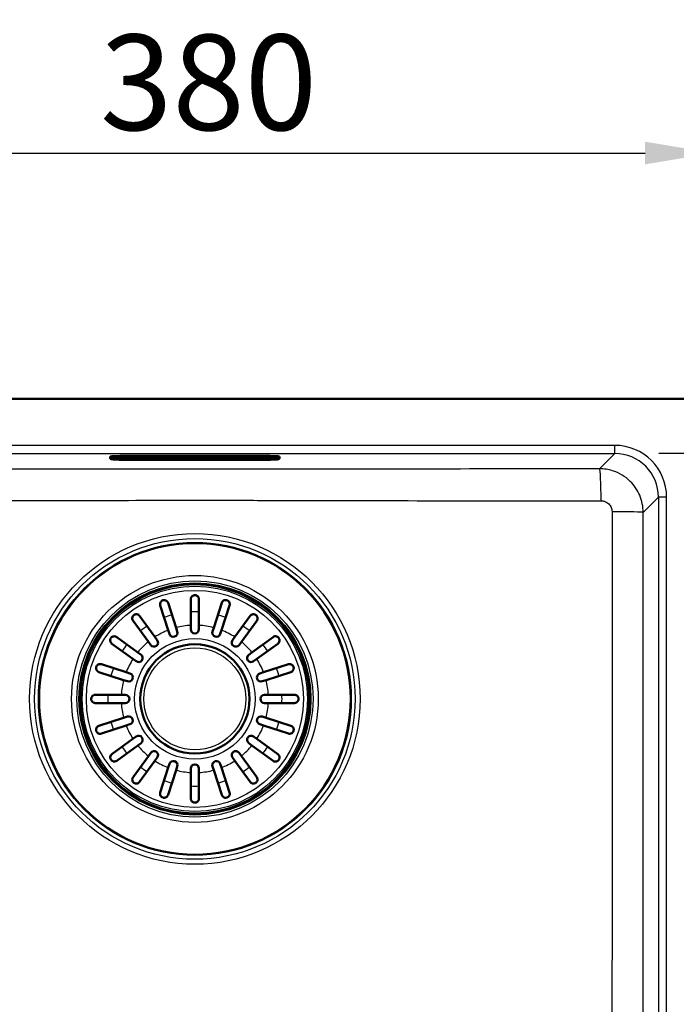
# Paper-space layout 'DT_5' of a CAD drawing. Units: millimetres. Extents: x 0 to 2100, y 0 to 2970.
# Drawn here: x 526 to 767, y 1763 to 2124 of the extents above; entities that cross this region are included whole.
import ezdxf

# ---------------------------------------------------------------- set-up
doc = ezdxf.new("R2010")
doc.units = ezdxf.units.MM
doc.header["$LTSCALE"] = 10
for name, color, linetype, lineweight in [('Dimensions(ISO)', 7, 'Continuous', 25), ('Visible Edges(ISO)', 7, 'Continuous', 50), ('Visible Tangent Edges(ISO)', 7, 'Continuous', 25)]:
    doc.layers.add(name, color=color, linetype=linetype, lineweight=lineweight)
doc.styles.add('Text_3.5mm', font='arial.ttf', dxfattribs={"width": 0.9})
doc.dimstyles.new('KS-STANDARD', dxfattribs={"dimscale": 10, "dimtxt": 3.5, "dimasz": 2.5, "dimexe": 3.175, "dimexo": 0, "dimgap": 0.8, "dimtad": 1, "dimdec": 1, "dimrnd": 1e-08, "dimtxsty": 'Text_3.5mm', "dimcen": 0.09, "dimdle": 10, "dimclrd": 7, "dimclre": 7, "dimclrt": 7, "dimadec": 0, "dimazin": 2, "dimtfac": 0.714286, "dimtdec": 4, "dimtmove": 0, "dimatfit": 3, "dimfxl": 1, "dimtolj": 1, "dimlwd": 25, "dimlwe": 25, "dimarcsym": 0})

# ---------------------------------------------------------------- blocks, each defined once
blk = doc.blocks.new('*D4')
at = {"layer": 'Defpoints', "color": 0, "linetype": 'Continuous', "transparency": 16777216}
for p in [(780.66, 2074.68), (400.66, 1974.68), (780.66, 1974.68)]:
    blk.add_point(p, dxfattribs=at)
at = {"layer": 'Dimensions(ISO)', "color": 7, "linetype": 'Continuous', "lineweight": 25, "transparency": 16777216}
for p, q in [((400.66, 1974.68), (400.66, 2106.43)), ((780.66, 1974.68), (780.66, 2106.43)), ((425.66, 2074.68), (755.66, 2074.68))]:
    blk.add_line(p, q, dxfattribs=at)
at = {"layer": 'Dimensions(ISO)', "color": 7, "linetype": 'Continuous', "transparency": 16777216}
for points in [[(425.66, 2078.85), (425.66, 2070.52), (400.66, 2074.68)], [(755.66, 2078.85), (755.66, 2070.52), (780.66, 2074.68)]]:
    blk.add_solid(points, dxfattribs=at)
at = {"layer": 'Dimensions(ISO)', "color": 7, "linetype": 'Continuous', "lineweight": 25, "transparency": 16777216, "insert": (555.93, 2100.57), "char_height": 35, "attachment_point": 4, "style": 'Text_3.5mm'}
blk.add_mtext('\\A1;380', dxfattribs=at)
blk = doc.blocks.new('*D6')
at = {"layer": 'Defpoints', "color": 0, "linetype": 'Continuous', "transparency": 16777216}
for p in [(760.66, 1964.68), (760.66, 1564.68), (887.39, 1564.68)]:
    blk.add_point(p, dxfattribs=at)
at = {"layer": 'Dimensions(ISO)', "color": 7, "linetype": 'Continuous', "lineweight": 25, "transparency": 16777216}
for p, q in [((760.66, 1964.68), (919.14, 1964.68)), ((887.39, 1939.68), (887.39, 1589.68)), ((760.66, 1564.68), (919.14, 1564.68))]:
    blk.add_line(p, q, dxfattribs=at)
at = {"layer": 'Dimensions(ISO)', "color": 7, "linetype": 'Continuous', "transparency": 16777216}
for points in [[(883.23, 1939.68), (891.56, 1939.68), (887.39, 1964.68)], [(883.23, 1589.68), (891.56, 1589.68), (887.39, 1564.68)]]:
    blk.add_solid(points, dxfattribs=at)
at = {"layer": 'Dimensions(ISO)', "color": 7, "linetype": 'Continuous', "lineweight": 25, "transparency": 16777216, "insert": (861.52, 1729.31), "char_height": 35, "attachment_point": 4, "rotation": 90, "style": 'Text_3.5mm'}
blk.add_mtext('\\A1;400', dxfattribs=at)

psp = doc.layouts.new('DT_5')

# ---------------------------------------------------------------- linework, layer by layer
at = {"layer": 'Visible Edges(ISO)'}
for p, q in [((410.663, 1984.684), (770.663, 1984.684)), ((559.663, 1963.129), (559.663, 1963.477)), ((559.663, 1963.129), (559.663, 1962.78)), ((560.032, 1962.563), (559.765, 1962.66)), ((564.163, 1963.076), (564.163, 1963.028)), ((613.663, 1963.756), (567.663, 1963.756)), ((567.663, 1963.111), (613.663, 1963.111)), ((567.663, 1962.423), (613.663, 1962.423)), ((578.663, 1962.57), (578.663, 1962.836)), ((578.663, 1962.836), (586.355, 1962.836)), ((586.355, 1962.58), (578.663, 1962.58)), ((586.355, 1962.57), (578.663, 1962.57)), ((582.155, 1962.769), (579.152, 1962.769)), ((579.152, 1962.759), (579.152, 1962.769)), ((582.155, 1962.759), (579.152, 1962.759)), ((579.152, 1962.759), (579.152, 1962.736)), ((579.152, 1962.736), (579.447, 1962.736)), ((579.447, 1962.681), (579.152, 1962.681)), ((579.152, 1962.671), (579.152, 1962.681)), ((579.447, 1962.671), (579.152, 1962.671)), ((579.152, 1962.671), (579.152, 1962.647)), ((579.152, 1962.647), (581.054, 1962.647)), ((579.447, 1962.736), (579.447, 1962.671)), ((580.767, 1962.713), (580.767, 1962.736)), ((580.767, 1962.736), (581.457, 1962.736)), ((581.398, 1962.723), (580.767, 1962.723)), ((581.398, 1962.713), (580.767, 1962.713)), ((580.767, 1962.671), (580.767, 1962.694)), ((580.767, 1962.694), (581.398, 1962.694)), ((581.054, 1962.681), (580.767, 1962.681)), ((581.054, 1962.671), (580.767, 1962.671)), ((581.054, 1962.671), (581.054, 1962.681)), ((581.054, 1962.647), (581.054, 1962.671)), ((581.398, 1962.713), (581.398, 1962.723)), ((581.398, 1962.694), (581.398, 1962.713)), ((581.457, 1962.736), (581.457, 1962.725)), ((581.457, 1962.725), (582.155, 1962.725)), ((582.155, 1962.759), (582.155, 1962.769)), ((582.155, 1962.725), (582.155, 1962.759)), ((585.053, 1962.769), (582.417, 1962.769)), ((582.417, 1962.759), (582.417, 1962.769)), ((585.053, 1962.759), (582.417, 1962.759)), ((582.417, 1962.759), (582.417, 1962.736)), ((582.417, 1962.736), (582.755, 1962.736)), ((582.755, 1962.681), (582.417, 1962.681)), ((582.417, 1962.671), (582.417, 1962.681)), ((582.755, 1962.671), (582.417, 1962.671)), ((582.417, 1962.671), (582.417, 1962.647)), ((582.417, 1962.647), (584.26, 1962.647)), ((582.755, 1962.736), (582.755, 1962.671)), ((583.967, 1962.736), (584.337, 1962.736)), ((583.967, 1962.711), (583.967, 1962.736)), ((584.337, 1962.721), (583.967, 1962.721)), ((584.337, 1962.711), (583.967, 1962.711)), ((583.967, 1962.671), (583.967, 1962.695)), ((583.967, 1962.695), (584.395, 1962.695)), ((584.26, 1962.681), (583.967, 1962.681)), ((584.26, 1962.671), (583.967, 1962.671)), ((584.26, 1962.671), (584.26, 1962.681)), ((584.26, 1962.647), (584.26, 1962.671)), ((584.395, 1962.695), (584.998, 1962.647)), ((584.998, 1962.647), (586.127, 1962.647)), ((585.832, 1962.671), (585.436, 1962.701)), ((585.832, 1962.681), (585.541, 1962.703)), ((586.127, 1962.681), (585.832, 1962.681)), ((585.832, 1962.671), (585.832, 1962.681)), ((586.127, 1962.671), (585.832, 1962.671)), ((585.927, 1962.729), (585.927, 1962.739)), ((586.127, 1962.671), (586.127, 1962.681)), ((586.127, 1962.647), (586.127, 1962.671)), ((586.355, 1962.836), (586.355, 1962.57)), ((586.817, 1962.57), (586.817, 1962.836)), ((586.817, 1962.836), (594.509, 1962.836)), ((594.509, 1962.58), (586.817, 1962.58)), ((594.509, 1962.57), (586.817, 1962.57)), ((587.266, 1962.681), (587.044, 1962.681)), ((587.044, 1962.671), (587.044, 1962.681)), ((587.266, 1962.671), (587.044, 1962.671)), ((587.044, 1962.671), (587.044, 1962.647)), ((587.044, 1962.647), (588.444, 1962.647)), ((587.758, 1962.736), (587.266, 1962.681)), ((587.847, 1962.736), (587.266, 1962.671)), ((587.266, 1962.671), (587.266, 1962.681)), ((589.946, 1962.769), (587.589, 1962.769)), ((587.589, 1962.759), (587.589, 1962.769)), ((589.946, 1962.759), (587.589, 1962.759)), ((587.589, 1962.759), (587.589, 1962.736)), ((587.589, 1962.736), (587.847, 1962.736)), ((588.146, 1962.671), (588.232, 1962.682)), ((588.444, 1962.671), (588.146, 1962.671)), ((588.444, 1962.681), (588.224, 1962.681)), ((588.232, 1962.682), (589.035, 1962.682)), ((588.37, 1962.7), (588.653, 1962.737)), ((588.912, 1962.7), (588.37, 1962.7)), ((588.444, 1962.671), (588.444, 1962.681)), ((588.444, 1962.647), (588.444, 1962.671)), ((588.842, 1962.71), (588.447, 1962.71)), ((588.653, 1962.737), (588.912, 1962.7)), ((589.042, 1962.681), (588.792, 1962.681)), ((588.792, 1962.671), (588.792, 1962.681)), ((589.112, 1962.671), (588.792, 1962.671)), ((588.792, 1962.671), (588.792, 1962.647)), ((588.792, 1962.647), (590.543, 1962.647)), ((589.035, 1962.682), (589.112, 1962.671)), ((590.253, 1962.671), (589.687, 1962.736)), ((589.687, 1962.736), (589.946, 1962.736)), ((590.253, 1962.681), (589.774, 1962.736)), ((589.946, 1962.759), (589.946, 1962.769)), ((589.946, 1962.736), (589.946, 1962.759)), ((590.543, 1962.681), (590.253, 1962.681)), ((590.253, 1962.671), (590.253, 1962.681)), ((590.543, 1962.671), (590.253, 1962.671)), ((590.543, 1962.671), (590.543, 1962.681)), ((590.543, 1962.647), (590.543, 1962.671)), ((592.253, 1962.769), (590.786, 1962.769)), ((590.786, 1962.759), (590.786, 1962.769)), ((592.253, 1962.759), (590.786, 1962.759)), ((590.786, 1962.759), (590.786, 1962.736)), ((590.786, 1962.736), (591.096, 1962.736)), ((591.096, 1962.681), (590.786, 1962.681)), ((590.786, 1962.671), (590.786, 1962.681)), ((591.096, 1962.671), (590.786, 1962.671)), ((590.786, 1962.671), (590.786, 1962.647)), ((590.786, 1962.647), (592.09, 1962.647)), ((591.096, 1962.736), (591.096, 1962.671)), ((591.829, 1962.671), (591.829, 1962.714)), ((591.829, 1962.714), (592.976, 1962.647)), ((592.09, 1962.681), (591.829, 1962.681)), ((592.09, 1962.671), (591.829, 1962.671)), ((592.09, 1962.671), (592.09, 1962.681)), ((592.09, 1962.647), (592.09, 1962.671)), ((593.26, 1962.71), (592.253, 1962.769)), ((592.253, 1962.759), (592.253, 1962.769)), ((593.26, 1962.7), (592.253, 1962.759)), ((592.976, 1962.647), (593.924, 1962.647)), ((594.281, 1962.769), (592.998, 1962.769)), ((592.998, 1962.759), (592.998, 1962.769)), ((594.281, 1962.759), (592.998, 1962.759)), ((592.998, 1962.759), (592.998, 1962.736)), ((592.998, 1962.736), (593.26, 1962.736)), ((593.26, 1962.736), (593.26, 1962.7)), ((593.924, 1962.736), (594.281, 1962.736)), ((593.924, 1962.647), (593.924, 1962.736)), ((594.281, 1962.759), (594.281, 1962.769)), ((594.281, 1962.736), (594.281, 1962.759)), ((594.509, 1962.836), (594.509, 1962.57)), ((594.97, 1962.57), (594.97, 1962.836)), ((594.97, 1962.836), (602.663, 1962.836)), ((602.663, 1962.58), (594.97, 1962.58)), ((602.663, 1962.57), (594.97, 1962.57)), ((596.973, 1962.769), (595.198, 1962.769)), ((595.198, 1962.759), (595.198, 1962.769)), ((596.973, 1962.759), (595.198, 1962.759)), ((595.198, 1962.759), (595.198, 1962.736)), ((595.198, 1962.736), (595.53, 1962.736)), ((595.53, 1962.681), (595.198, 1962.681)), ((595.198, 1962.671), (595.198, 1962.681)), ((595.53, 1962.671), (595.198, 1962.671)), ((595.198, 1962.671), (595.198, 1962.647)), ((595.198, 1962.647), (596.973, 1962.647)), ((595.53, 1962.736), (595.53, 1962.671)), ((597.22, 1962.739), (596.724, 1962.722)), ((597.42, 1962.736), (596.724, 1962.712)), ((596.724, 1962.712), (596.724, 1962.736)), ((596.724, 1962.736), (596.973, 1962.736)), ((596.724, 1962.671), (596.724, 1962.698)), ((596.724, 1962.698), (597.42, 1962.671)), ((596.973, 1962.681), (596.724, 1962.681)), ((596.973, 1962.671), (596.724, 1962.671)), ((596.973, 1962.759), (596.973, 1962.769)), ((596.973, 1962.736), (596.973, 1962.759)), ((596.973, 1962.671), (596.973, 1962.681)), ((596.973, 1962.647), (596.973, 1962.671)), ((598.718, 1962.769), (597.22, 1962.769)), ((597.22, 1962.759), (597.22, 1962.769)), ((598.718, 1962.759), (597.22, 1962.759)), ((597.22, 1962.759), (597.22, 1962.736)), ((597.22, 1962.736), (597.42, 1962.736)), ((597.22, 1962.671), (597.22, 1962.679)), ((597.42, 1962.671), (597.22, 1962.671)), ((597.22, 1962.671), (597.22, 1962.647)), ((597.22, 1962.647), (598.93, 1962.647)), ((597.763, 1962.712), (598.453, 1962.736)), ((598.718, 1962.671), (597.763, 1962.712)), ((598.718, 1962.681), (597.891, 1962.716)), ((598.453, 1962.736), (598.718, 1962.736)), ((598.718, 1962.759), (598.718, 1962.769)), ((598.718, 1962.736), (598.718, 1962.759)), ((598.93, 1962.681), (598.718, 1962.681)), ((598.718, 1962.671), (598.718, 1962.681)), ((598.93, 1962.671), (598.718, 1962.671)), ((598.93, 1962.671), (598.93, 1962.681)), ((598.93, 1962.647), (598.93, 1962.671)), ((599.521, 1962.681), (599.21, 1962.681)), ((599.21, 1962.671), (599.21, 1962.681)), ((599.521, 1962.671), (599.21, 1962.671)), ((599.21, 1962.671), (599.21, 1962.647)), ((599.21, 1962.647), (602.17, 1962.647)), ((602.173, 1962.769), (599.213, 1962.769)), ((599.213, 1962.759), (599.213, 1962.769)), ((602.173, 1962.759), (599.213, 1962.759)), ((599.213, 1962.759), (599.213, 1962.736)), ((599.213, 1962.736), (599.521, 1962.736)), ((599.521, 1962.736), (599.521, 1962.671)), ((600.783, 1962.713), (600.783, 1962.736)), ((600.783, 1962.736), (601.472, 1962.736)), ((601.413, 1962.723), (600.783, 1962.723)), ((601.413, 1962.713), (600.783, 1962.713)), ((600.783, 1962.671), (600.783, 1962.694)), ((600.783, 1962.694), (601.413, 1962.694)), ((601.472, 1962.681), (600.783, 1962.681)), ((601.472, 1962.671), (600.783, 1962.671)), ((601.413, 1962.713), (601.413, 1962.723)), ((601.413, 1962.694), (601.413, 1962.713)), ((601.472, 1962.736), (601.472, 1962.725)), ((601.472, 1962.725), (602.173, 1962.725)), ((602.17, 1962.693), (601.472, 1962.693)), ((601.472, 1962.683), (601.472, 1962.693)), ((602.17, 1962.683), (601.472, 1962.683)), ((601.472, 1962.683), (601.472, 1962.671)), ((602.17, 1962.683), (602.17, 1962.693)), ((602.17, 1962.647), (602.17, 1962.683)), ((602.173, 1962.759), (602.173, 1962.769)), ((602.173, 1962.725), (602.173, 1962.759)), ((602.663, 1962.836), (602.663, 1962.57)), ((617.163, 1963.028), (617.163, 1963.076)), ((621.293, 1962.563), (621.56, 1962.66)), ((621.663, 1963.129), (621.663, 1963.477)), ((621.663, 1962.78), (621.663, 1963.129)), ((567.663, 1962.272), (613.663, 1962.272)), ((580.906, 1899.86), (577.957, 1908.934)), ((580.81, 1909.861), (583.759, 1900.787)), ((589.163, 1901.643), (589.163, 1911.184)), ((592.163, 1911.184), (592.163, 1901.643)), ((597.567, 1900.787), (600.515, 1909.861)), ((603.368, 1908.934), (600.42, 1899.86)), ((570.422, 1905.095), (576.03, 1897.376)), ((605.295, 1897.376), (610.903, 1905.095)), ((573.603, 1895.612), (567.995, 1903.332)), ((589.163, 1900.184), (589.163, 1901.643)), ((592.163, 1901.643), (592.163, 1900.184)), ((613.33, 1903.332), (607.722, 1895.612)), ((581.356, 1898.473), (580.906, 1899.86)), ((583.759, 1900.787), (584.209, 1899.4)), ((597.116, 1899.4), (597.567, 1900.787)), ((600.42, 1899.86), (599.969, 1898.473)), ((567.971, 1889.316), (560.252, 1894.925)), ((562.015, 1897.352), (569.735, 1891.743)), ((574.461, 1894.433), (573.603, 1895.612)), ((576.03, 1897.376), (576.888, 1896.196)), ((604.438, 1896.196), (605.295, 1897.376)), ((607.722, 1895.612), (606.865, 1894.433)), ((611.591, 1891.743), (619.31, 1897.352)), ((621.073, 1894.925), (613.354, 1889.316)), ((569.735, 1891.743), (570.914, 1890.886)), ((610.411, 1890.886), (611.591, 1891.743)), ((556.413, 1887.39), (565.487, 1884.441)), ((569.151, 1888.459), (567.971, 1889.316)), ((613.354, 1889.316), (612.174, 1888.459)), ((615.838, 1884.441), (624.913, 1887.39)), ((564.56, 1881.588), (555.486, 1884.537)), ((565.487, 1884.441), (566.874, 1883.991)), ((614.451, 1883.991), (615.838, 1884.441)), ((625.84, 1884.537), (616.765, 1881.588)), ((565.947, 1881.138), (564.56, 1881.588)), ((616.765, 1881.588), (615.378, 1881.138)), ((554.163, 1876.184), (563.704, 1876.184)), ((563.704, 1876.184), (565.163, 1876.184)), ((616.163, 1876.184), (617.621, 1876.184)), ((617.621, 1876.184), (627.163, 1876.184)), ((563.704, 1873.184), (554.163, 1873.184)), ((565.163, 1873.184), (563.704, 1873.184)), ((617.621, 1873.184), (616.163, 1873.184)), ((627.163, 1873.184), (617.621, 1873.184)), ((555.486, 1864.832), (564.56, 1867.78)), ((564.56, 1867.78), (565.947, 1868.231)), ((566.874, 1865.378), (565.487, 1864.927)), ((615.838, 1864.927), (614.451, 1865.378)), ((615.378, 1868.231), (616.765, 1867.78)), ((616.765, 1867.78), (625.84, 1864.832)), ((565.487, 1864.927), (556.413, 1861.979)), ((624.913, 1861.979), (615.838, 1864.927)), ((560.252, 1854.444), (567.971, 1860.052)), ((567.971, 1860.052), (569.151, 1860.909)), ((570.914, 1858.482), (569.735, 1857.625)), ((611.591, 1857.625), (610.411, 1858.482)), ((612.174, 1860.909), (613.354, 1860.052)), ((613.354, 1860.052), (621.073, 1854.444)), ((569.735, 1857.625), (562.015, 1852.017)), ((573.603, 1853.756), (574.461, 1854.936)), ((606.865, 1854.936), (607.722, 1853.756)), ((619.31, 1852.017), (611.591, 1857.625)), ((567.995, 1846.037), (573.603, 1853.756)), ((576.03, 1851.993), (570.422, 1844.273)), ((576.888, 1853.173), (576.03, 1851.993)), ((580.906, 1849.509), (581.356, 1850.896)), ((599.969, 1850.896), (600.42, 1849.509)), ((605.295, 1851.993), (604.438, 1853.173)), ((610.903, 1844.273), (605.295, 1851.993)), ((607.722, 1853.756), (613.33, 1846.037)), ((577.957, 1840.434), (580.906, 1849.509)), ((583.759, 1848.582), (580.81, 1839.507)), ((584.209, 1849.969), (583.759, 1848.582)), ((589.163, 1847.726), (589.163, 1849.184)), ((589.163, 1838.184), (589.163, 1847.726)), ((592.163, 1849.184), (592.163, 1847.726)), ((592.163, 1847.726), (592.163, 1838.184)), ((597.567, 1848.582), (597.116, 1849.969)), ((600.515, 1839.507), (597.567, 1848.582)), ((600.42, 1849.509), (603.368, 1840.434))]:
    psp.add_line(p, q, dxfattribs=at)
for radius in [57.1, 42, 20]:
    psp.add_circle((590.663, 1874.684), radius, dxfattribs=at)
for centre, start, end in [((582.783, 1898.936), 198, 18), ((590.663, 1900.184), 180, 0), ((598.543, 1898.936), 162, 342), ((575.674, 1895.314), 216, 36), ((605.651, 1895.314), 144, 324), ((570.033, 1889.673), 234, 54), ((611.293, 1889.673), 126, 306), ((566.411, 1882.564), 252, 72), ((614.915, 1882.564), 108, 288), ((565.163, 1874.684), 270, 90), ((616.163, 1874.684), 90, 270), ((566.411, 1866.804), 288, 108), ((614.915, 1866.804), 72, 252), ((570.033, 1859.696), 306, 126), ((611.293, 1859.696), 54, 234), ((575.674, 1854.054), 324, 144), ((605.651, 1854.054), 36, 216), ((582.783, 1850.432), 342, 162), ((590.663, 1849.184), 0, 180), ((598.543, 1850.432), 18, 198)]:
    psp.add_arc(centre, 1.5, start, end, dxfattribs=at)
for centre, major_axis, start_param, end_param in [((567.663, 1963.477), (-8, 0), 4.712389, 6.2831853), ((584.337, 1962.724), (0.366, 0), 4.712389, 7.8539816), ((584.337, 1962.734), (-0.366, 0), 1.5707963, 2.7398253), ((585.053, 1962.739), (0.874, 0), 0, 1.5707963), ((585.053, 1962.729), (0.874, 0), 5.1658096, 7.8539816), ((613.663, 1963.477), (8, 0), 0, 1.5707963)]:
    psp.add_ellipse(centre, major_axis=major_axis, ratio=0.0348995, start_param=start_param, end_param=end_param, dxfattribs=at)
for points, knots in [([(559.765, 1962.66), (559.758, 1962.662), (559.751, 1962.665), (559.738, 1962.671), (559.731, 1962.675), (559.717, 1962.683), (559.709, 1962.688), (559.693, 1962.703), (559.684, 1962.713), (559.669, 1962.741), (559.663, 1962.76), (559.663, 1962.78)], [6.18709347, 6.18709347, 6.18709347, 6.18709347, 6.206311838, 6.206311838, 6.225530205, 6.225530205, 6.244748572, 6.244748572, 6.26396694, 6.26396694, 6.283185307, 6.283185307, 6.283185307, 6.283185307]), ([(560.032, 1962.563), (560.102, 1962.538), (560.152, 1962.526), (560.386, 1962.472), (560.537, 1962.458), (561.043, 1962.413), (561.415, 1962.391), (562.325, 1962.35), (562.861, 1962.333), (564.054, 1962.304), (564.71, 1962.293), (566.088, 1962.277), (566.809, 1962.273), (567.576, 1962.272), (567.619, 1962.272), (567.663, 1962.272)], [0.0960918, 0.0960918, 0.0960918, 0.0960918, 0.1504951, 0.1504951, 0.3733316, 0.3733316, 0.6682725, 0.6682725, 0.9632134, 0.9632134, 1.2581543, 1.2581543, 1.5530952, 1.5530952, 1.5707963, 1.5707963, 1.5707963, 1.5707963]), ([(561.025, 1963.633), (561.03, 1963.643), (561.035, 1963.653), (561.053, 1963.696), (561.063, 1963.736), (561.063, 1963.777)], [6.263253821, 6.263253821, 6.263253821, 6.263253821, 6.268604802, 6.268604802, 6.283185307, 6.283185307, 6.283185307, 6.283185307]), ([(561.195, 1962.93), (561.195, 1962.93), (561.198, 1962.931), (561.226, 1962.936), (561.296, 1962.946), (561.561, 1962.973), (561.819, 1962.992), (562.522, 1963.028), (562.992, 1963.046), (564.076, 1963.076), (564.693, 1963.088), (566.003, 1963.105), (566.697, 1963.11), (567.484, 1963.111), (567.574, 1963.111), (567.663, 1963.111)], [0.1505657, 0.1505657, 0.1505657, 0.1505657, 0.1799335, 0.1799335, 0.3275818, 0.3275818, 0.5932887, 0.5932887, 0.9024138, 0.9024138, 1.216573, 1.216573, 1.5307323, 1.5307323, 1.5707963, 1.5707963, 1.5707963, 1.5707963]), ([(564.163, 1963.028), (564.163, 1962.973), (564.172, 1962.919), (564.205, 1962.82), (564.228, 1962.777), (564.281, 1962.699), (564.311, 1962.67), (564.369, 1962.618), (564.397, 1962.601), (564.448, 1962.572), (564.469, 1962.562), (564.515, 1962.544), (564.536, 1962.538), (564.597, 1962.521), (564.627, 1962.516), (564.764, 1962.495), (564.885, 1962.486), (565.219, 1962.466), (565.425, 1962.457), (565.903, 1962.443), (566.174, 1962.437), (566.755, 1962.428), (567.065, 1962.425), (567.474, 1962.424), (567.568, 1962.423), (567.663, 1962.423)], [3.1415927, 3.1415927, 3.1415927, 3.1415927, 3.152999, 3.152999, 3.1655501, 3.1655501, 3.1815394, 3.1815394, 3.2023498, 3.2023498, 3.2283035, 3.2283035, 3.267693, 3.267693, 3.3618682, 3.3618682, 3.6760275, 3.6760275, 3.9901867, 3.9901867, 4.304346, 4.304346, 4.6185053, 4.6185053, 4.712389, 4.712389, 4.712389, 4.712389]), ([(613.663, 1963.111), (614.362, 1963.111), (615.061, 1963.107), (616.39, 1963.092), (617.019, 1963.081), (618.147, 1963.052), (618.644, 1963.035), (619.45, 1962.996), (619.763, 1962.974), (620.034, 1962.945), (620.094, 1962.937), (620.126, 1962.931), (620.13, 1962.93), (620.13, 1962.93)], [1.5707963, 1.5707963, 1.5707963, 1.5707963, 1.8849556, 1.8849556, 2.1991149, 2.1991149, 2.5132741, 2.5132741, 2.8240436, 2.8240436, 2.9547655, 2.9547655, 2.9910269, 2.9910269, 2.9910269, 2.9910269]), ([(613.663, 1962.423), (613.979, 1962.423), (614.295, 1962.425), (614.896, 1962.432), (615.182, 1962.437), (615.696, 1962.45), (615.924, 1962.458), (616.304, 1962.476), (616.453, 1962.486), (616.627, 1962.505), (616.674, 1962.51), (616.763, 1962.53), (616.793, 1962.535), (616.883, 1962.575), (616.917, 1962.59), (616.999, 1962.654), (617.04, 1962.69), (617.11, 1962.797), (617.138, 1962.856), (617.159, 1962.959), (617.163, 1962.994), (617.163, 1963.028)], [4.712389, 4.712389, 4.712389, 4.712389, 5.0265482, 5.0265482, 5.3407075, 5.3407075, 5.6548668, 5.6548668, 5.969026, 5.969026, 6.1261057, 6.1261057, 6.2046455, 6.2046455, 6.2384606, 6.2384606, 6.2604049, 6.2604049, 6.2760138, 6.2760138, 6.2831853, 6.2831853, 6.2831853, 6.2831853]), ([(613.663, 1962.272), (614.386, 1962.272), (615.109, 1962.276), (616.495, 1962.291), (617.157, 1962.302), (618.363, 1962.33), (618.908, 1962.347), (619.837, 1962.387), (620.22, 1962.409), (620.816, 1962.459), (620.914, 1962.426), (621.293, 1962.563)], [1.5707963, 1.5707963, 1.5707963, 1.5707963, 1.8657372, 1.8657372, 2.1606781, 2.1606781, 2.455619, 2.455619, 2.7505599, 2.7505599, 3.0455008, 3.0455008, 3.0455008, 3.0455008]), ([(620.263, 1963.777), (620.263, 1963.737), (620.272, 1963.697), (620.29, 1963.654), (620.295, 1963.643), (620.301, 1963.633)], [3.141592654, 3.141592654, 3.141592654, 3.141592654, 3.15607279, 3.15607279, 3.16152414, 3.16152414, 3.16152414, 3.16152414]), ([(621.663, 1962.78), (621.663, 1962.76), (621.657, 1962.741), (621.641, 1962.713), (621.632, 1962.703), (621.616, 1962.688), (621.608, 1962.683), (621.594, 1962.675), (621.587, 1962.671), (621.574, 1962.665), (621.567, 1962.662), (621.56, 1962.66)], [3.141592654, 3.141592654, 3.141592654, 3.141592654, 3.160811021, 3.160811021, 3.180029388, 3.180029388, 3.199247756, 3.199247756, 3.218466123, 3.218466123, 3.237684491, 3.237684491, 3.237684491, 3.237684491]), ([(589.163, 1911.184), (589.163, 1911.239), (589.166, 1911.294), (589.18, 1911.421), (589.193, 1911.494), (589.26, 1911.749), (589.344, 1911.927), (589.592, 1912.257), (589.756, 1912.398), (590.053, 1912.56), (590.177, 1912.61), (590.423, 1912.669), (590.538, 1912.684), (590.78, 1912.685), (590.9, 1912.67), (591.171, 1912.605), (591.31, 1912.545), (591.618, 1912.361), (591.78, 1912.209), (591.979, 1911.915), (592.038, 1911.796), (592.115, 1911.574), (592.139, 1911.47), (592.159, 1911.306), (592.163, 1911.245), (592.163, 1911.184)], [-0.64605982, -0.64605982, -0.64605982, -0.64605982, -0.62264587, -0.62264587, -0.59080569, -0.59080569, -0.50798271, -0.50798271, -0.41869603, -0.41869603, -0.36649717, -0.36649717, -0.324752, -0.324752, -0.28099664, -0.28099664, -0.22131816, -0.22131816, -0.12840989, -0.12840989, -0.07180519, -0.07180519, -0.02599332, -0.02599332, 0, 0, 0, 0]), ([(577.957, 1908.934), (577.877, 1909.181), (577.862, 1909.444), (577.953, 1909.891), (578.03, 1910.073), (578.212, 1910.344), (578.306, 1910.452), (578.506, 1910.619), (578.603, 1910.684), (578.815, 1910.791), (578.925, 1910.831), (579.17, 1910.889), (579.298, 1910.9), (579.602, 1910.893), (579.779, 1910.856), (580.183, 1910.693), (580.398, 1910.535), (580.67, 1910.188), (580.755, 1910.032), (580.81, 1909.861)], [-0.75677522, -0.75677522, -0.75677522, -0.75677522, -0.64207607, -0.64207607, -0.55376072, -0.55376072, -0.49370627, -0.49370627, -0.44942054, -0.44942054, -0.4070289, -0.4070289, -0.35882027, -0.35882027, -0.2878434, -0.2878434, -0.18503052, -0.18503052, -0.11776187, -0.11776187, -0.11776187, -0.11776187]), ([(600.515, 1909.861), (600.596, 1910.109), (600.739, 1910.331), (601.076, 1910.639), (601.245, 1910.74), (601.552, 1910.852), (601.691, 1910.884), (601.951, 1910.902), (602.067, 1910.897), (602.302, 1910.859), (602.414, 1910.826), (602.646, 1910.729), (602.757, 1910.663), (602.999, 1910.478), (603.12, 1910.343), (603.35, 1909.974), (603.431, 1909.72), (603.447, 1909.28), (603.423, 1909.104), (603.368, 1908.934)], [-0.75678422, -0.75678422, -0.75678422, -0.75678422, -0.64184992, -0.64184992, -0.55362743, -0.55362743, -0.49362781, -0.49362781, -0.44936183, -0.44936183, -0.4069555, -0.4069555, -0.35871076, -0.35871076, -0.28760794, -0.28760794, -0.18477335, -0.18477335, -0.11776269, -0.11776269, -0.11776269, -0.11776269]), ([(567.995, 1903.332), (567.844, 1903.539), (567.75, 1903.781), (567.696, 1904.23), (567.711, 1904.427), (567.798, 1904.741), (567.853, 1904.873), (567.998, 1905.108), (568.081, 1905.213), (568.267, 1905.386), (568.358, 1905.455), (568.572, 1905.578), (568.689, 1905.626), (568.983, 1905.708), (569.166, 1905.724), (569.601, 1905.684), (569.851, 1905.595), (570.203, 1905.348), (570.323, 1905.231), (570.422, 1905.095)], [-0.75392245, -0.75392245, -0.75392245, -0.75392245, -0.64143106, -0.64143106, -0.5536443, -0.5536443, -0.4939103, -0.4939103, -0.4435808, -0.4435808, -0.40245967, -0.40245967, -0.35515806, -0.35515806, -0.28301795, -0.28301795, -0.18081364, -0.18081364, -0.1177845, -0.1177845, -0.1177845, -0.1177845]), ([(610.903, 1905.095), (611.05, 1905.297), (611.245, 1905.459), (611.648, 1905.652), (611.842, 1905.701), (612.171, 1905.718), (612.314, 1905.708), (612.584, 1905.644), (612.711, 1905.598), (612.934, 1905.476), (613.028, 1905.41), (613.214, 1905.245), (613.298, 1905.146), (613.468, 1904.89), (613.54, 1904.721), (613.636, 1904.296), (613.629, 1904.03), (613.504, 1903.618), (613.429, 1903.468), (613.33, 1903.332)], [-0.75430584, -0.75430584, -0.75430584, -0.75430584, -0.64453618, -0.64453618, -0.55563138, -0.55563138, -0.49524909, -0.49524909, -0.44452583, -0.44452583, -0.40344348, -0.40344348, -0.35517379, -0.35517379, -0.28308642, -0.28308642, -0.18094719, -0.18094719, -0.11778499, -0.11778499, -0.11778499, -0.11778499]), ([(560.252, 1894.925), (560.049, 1895.072), (559.888, 1895.267), (559.695, 1895.67), (559.646, 1895.864), (559.629, 1896.192), (559.639, 1896.335), (559.703, 1896.606), (559.749, 1896.732), (559.871, 1896.956), (559.936, 1897.049), (560.102, 1897.236), (560.201, 1897.32), (560.457, 1897.49), (560.626, 1897.561), (561.051, 1897.658), (561.317, 1897.651), (561.729, 1897.525), (561.879, 1897.451), (562.015, 1897.352)], [-0.75430584, -0.75430584, -0.75430584, -0.75430584, -0.64453618, -0.64453618, -0.55563138, -0.55563138, -0.49524909, -0.49524909, -0.44452583, -0.44452583, -0.40344348, -0.40344348, -0.35517379, -0.35517379, -0.28308642, -0.28308642, -0.18094719, -0.18094719, -0.11778499, -0.11778499, -0.11778499, -0.11778499]), ([(619.31, 1897.352), (619.518, 1897.503), (619.759, 1897.597), (620.208, 1897.651), (620.405, 1897.636), (620.72, 1897.549), (620.851, 1897.494), (621.086, 1897.349), (621.191, 1897.266), (621.365, 1897.08), (621.433, 1896.988), (621.556, 1896.775), (621.604, 1896.658), (621.686, 1896.364), (621.702, 1896.181), (621.662, 1895.746), (621.573, 1895.496), (621.326, 1895.143), (621.21, 1895.024), (621.073, 1894.925)], [-0.75392245, -0.75392245, -0.75392245, -0.75392245, -0.64143106, -0.64143106, -0.5536443, -0.5536443, -0.4939103, -0.4939103, -0.4435808, -0.4435808, -0.40245967, -0.40245967, -0.35515806, -0.35515806, -0.28301795, -0.28301795, -0.18081364, -0.18081364, -0.1177845, -0.1177845, -0.1177845, -0.1177845]), ([(555.486, 1884.537), (555.238, 1884.617), (555.016, 1884.761), (554.708, 1885.097), (554.606, 1885.267), (554.495, 1885.574), (554.463, 1885.712), (554.445, 1885.973), (554.449, 1886.089), (554.488, 1886.323), (554.521, 1886.436), (554.618, 1886.668), (554.684, 1886.779), (554.869, 1887.02), (555.004, 1887.141), (555.373, 1887.372), (555.627, 1887.452), (556.067, 1887.469), (556.243, 1887.445), (556.413, 1887.39)], [-0.75678422, -0.75678422, -0.75678422, -0.75678422, -0.64184992, -0.64184992, -0.55362743, -0.55362743, -0.49362781, -0.49362781, -0.44936183, -0.44936183, -0.4069555, -0.4069555, -0.35871076, -0.35871076, -0.28760794, -0.28760794, -0.18477335, -0.18477335, -0.11776269, -0.11776269, -0.11776269, -0.11776269]), ([(624.913, 1887.39), (625.16, 1887.47), (625.423, 1887.485), (625.87, 1887.394), (626.052, 1887.317), (626.323, 1887.134), (626.43, 1887.041), (626.598, 1886.841), (626.663, 1886.744), (626.769, 1886.532), (626.809, 1886.422), (626.867, 1886.177), (626.879, 1886.049), (626.871, 1885.745), (626.834, 1885.568), (626.672, 1885.164), (626.513, 1884.949), (626.167, 1884.677), (626.01, 1884.592), (625.84, 1884.537)], [-0.75677522, -0.75677522, -0.75677522, -0.75677522, -0.64207607, -0.64207607, -0.55376072, -0.55376072, -0.49370627, -0.49370627, -0.44942054, -0.44942054, -0.4070289, -0.4070289, -0.35882027, -0.35882027, -0.2878434, -0.2878434, -0.18503052, -0.18503052, -0.11776187, -0.11776187, -0.11776187, -0.11776187]), ([(554.163, 1873.184), (553.967, 1873.184), (553.774, 1873.223), (553.398, 1873.376), (553.222, 1873.497), (552.978, 1873.752), (552.886, 1873.879), (552.763, 1874.132), (552.722, 1874.247), (552.672, 1874.482), (552.661, 1874.595), (552.665, 1874.837), (552.683, 1874.958), (552.757, 1875.234), (552.824, 1875.377), (553.031, 1875.697), (553.206, 1875.864), (553.641, 1876.115), (553.899, 1876.184), (554.163, 1876.184)], [-0.66580836, -0.66580836, -0.66580836, -0.66580836, -0.57806091, -0.57806091, -0.48064713, -0.48064713, -0.41242947, -0.41242947, -0.36499016, -0.36499016, -0.32354046, -0.32354046, -0.27881791, -0.27881791, -0.21559721, -0.21559721, -0.11272316, -0.11272316, -0.00028879, -0.00028879, -0.00028879, -0.00028879]), ([(627.163, 1876.184), (627.359, 1876.184), (627.551, 1876.146), (627.928, 1875.992), (628.103, 1875.871), (628.347, 1875.616), (628.439, 1875.489), (628.562, 1875.237), (628.603, 1875.121), (628.653, 1874.887), (628.665, 1874.773), (628.66, 1874.531), (628.642, 1874.411), (628.568, 1874.135), (628.501, 1873.992), (628.294, 1873.671), (628.119, 1873.504), (627.684, 1873.254), (627.426, 1873.184), (627.163, 1873.184)], [-0.66580836, -0.66580836, -0.66580836, -0.66580836, -0.57806091, -0.57806091, -0.48064713, -0.48064713, -0.41242947, -0.41242947, -0.36499016, -0.36499016, -0.32354046, -0.32354046, -0.27881791, -0.27881791, -0.21559721, -0.21559721, -0.11272316, -0.11272316, -0.00028879, -0.00028879, -0.00028879, -0.00028879]), ([(556.413, 1861.979), (556.166, 1861.898), (555.903, 1861.884), (555.456, 1861.975), (555.273, 1862.052), (555.002, 1862.234), (554.895, 1862.328), (554.727, 1862.528), (554.663, 1862.624), (554.556, 1862.837), (554.516, 1862.947), (554.458, 1863.192), (554.446, 1863.32), (554.454, 1863.624), (554.491, 1863.801), (554.654, 1864.204), (554.812, 1864.419), (555.159, 1864.692), (555.315, 1864.776), (555.486, 1864.832)], [-0.75677522, -0.75677522, -0.75677522, -0.75677522, -0.64207607, -0.64207607, -0.55376072, -0.55376072, -0.49370627, -0.49370627, -0.44942054, -0.44942054, -0.4070289, -0.4070289, -0.35882027, -0.35882027, -0.2878434, -0.2878434, -0.18503052, -0.18503052, -0.11776187, -0.11776187, -0.11776187, -0.11776187]), ([(625.84, 1864.832), (626.087, 1864.751), (626.309, 1864.608), (626.617, 1864.271), (626.719, 1864.102), (626.831, 1863.795), (626.863, 1863.656), (626.88, 1863.396), (626.876, 1863.28), (626.837, 1863.045), (626.805, 1862.933), (626.707, 1862.701), (626.641, 1862.59), (626.456, 1862.348), (626.322, 1862.227), (625.953, 1861.997), (625.698, 1861.916), (625.258, 1861.9), (625.082, 1861.923), (624.913, 1861.979)], [-0.75678422, -0.75678422, -0.75678422, -0.75678422, -0.64184992, -0.64184992, -0.55362743, -0.55362743, -0.49362781, -0.49362781, -0.44936183, -0.44936183, -0.4069555, -0.4069555, -0.35871076, -0.35871076, -0.28760794, -0.28760794, -0.18477335, -0.18477335, -0.11776269, -0.11776269, -0.11776269, -0.11776269]), ([(562.015, 1852.017), (561.808, 1851.866), (561.566, 1851.771), (561.117, 1851.717), (560.92, 1851.733), (560.606, 1851.82), (560.474, 1851.874), (560.239, 1852.02), (560.134, 1852.103), (559.961, 1852.288), (559.892, 1852.38), (559.769, 1852.593), (559.721, 1852.711), (559.639, 1853.004), (559.623, 1853.187), (559.663, 1853.622), (559.752, 1853.873), (559.999, 1854.225), (560.116, 1854.345), (560.252, 1854.444)], [-0.75392245, -0.75392245, -0.75392245, -0.75392245, -0.64143106, -0.64143106, -0.5536443, -0.5536443, -0.4939103, -0.4939103, -0.4435808, -0.4435808, -0.40245967, -0.40245967, -0.35515806, -0.35515806, -0.28301795, -0.28301795, -0.18081364, -0.18081364, -0.1177845, -0.1177845, -0.1177845, -0.1177845]), ([(621.073, 1854.444), (621.276, 1854.297), (621.437, 1854.102), (621.631, 1853.699), (621.679, 1853.505), (621.697, 1853.176), (621.686, 1853.033), (621.623, 1852.763), (621.576, 1852.636), (621.455, 1852.413), (621.389, 1852.319), (621.223, 1852.133), (621.124, 1852.049), (620.869, 1851.879), (620.7, 1851.807), (620.274, 1851.711), (620.008, 1851.718), (619.597, 1851.843), (619.446, 1851.917), (619.31, 1852.017)], [-0.75430584, -0.75430584, -0.75430584, -0.75430584, -0.64453618, -0.64453618, -0.55563138, -0.55563138, -0.49524909, -0.49524909, -0.44452583, -0.44452583, -0.40344348, -0.40344348, -0.35517379, -0.35517379, -0.28308642, -0.28308642, -0.18094719, -0.18094719, -0.11778499, -0.11778499, -0.11778499, -0.11778499]), ([(570.422, 1844.273), (570.275, 1844.071), (570.08, 1843.91), (569.677, 1843.716), (569.483, 1843.668), (569.155, 1843.65), (569.012, 1843.66), (568.741, 1843.724), (568.615, 1843.771), (568.391, 1843.892), (568.297, 1843.958), (568.111, 1844.124), (568.027, 1844.222), (567.857, 1844.478), (567.786, 1844.647), (567.689, 1845.073), (567.696, 1845.339), (567.822, 1845.75), (567.896, 1845.9), (567.995, 1846.037)], [-0.75430584, -0.75430584, -0.75430584, -0.75430584, -0.64453618, -0.64453618, -0.55563138, -0.55563138, -0.49524909, -0.49524909, -0.44452583, -0.44452583, -0.40344348, -0.40344348, -0.35517379, -0.35517379, -0.28308642, -0.28308642, -0.18094719, -0.18094719, -0.11778499, -0.11778499, -0.11778499, -0.11778499]), ([(613.33, 1846.037), (613.481, 1845.829), (613.575, 1845.587), (613.63, 1845.139), (613.614, 1844.942), (613.527, 1844.627), (613.472, 1844.496), (613.327, 1844.26), (613.244, 1844.156), (613.059, 1843.982), (612.967, 1843.914), (612.753, 1843.791), (612.636, 1843.743), (612.343, 1843.661), (612.159, 1843.645), (611.725, 1843.685), (611.474, 1843.774), (611.122, 1844.021), (611.002, 1844.137), (610.903, 1844.273)], [-0.75392245, -0.75392245, -0.75392245, -0.75392245, -0.64143106, -0.64143106, -0.5536443, -0.5536443, -0.4939103, -0.4939103, -0.4435808, -0.4435808, -0.40245967, -0.40245967, -0.35515806, -0.35515806, -0.28301795, -0.28301795, -0.18081364, -0.18081364, -0.1177845, -0.1177845, -0.1177845, -0.1177845]), ([(580.81, 1839.507), (580.73, 1839.26), (580.586, 1839.038), (580.249, 1838.73), (580.08, 1838.628), (579.773, 1838.516), (579.635, 1838.484), (579.374, 1838.467), (579.258, 1838.471), (579.024, 1838.51), (578.911, 1838.542), (578.679, 1838.64), (578.568, 1838.706), (578.327, 1838.891), (578.205, 1839.025), (577.975, 1839.394), (577.894, 1839.649), (577.878, 1840.089), (577.902, 1840.265), (577.957, 1840.434)], [-0.75678422, -0.75678422, -0.75678422, -0.75678422, -0.64184992, -0.64184992, -0.55362743, -0.55362743, -0.49362781, -0.49362781, -0.44936183, -0.44936183, -0.4069555, -0.4069555, -0.35871076, -0.35871076, -0.28760794, -0.28760794, -0.18477335, -0.18477335, -0.11776269, -0.11776269, -0.11776269, -0.11776269]), ([(603.368, 1840.434), (603.449, 1840.187), (603.463, 1839.924), (603.372, 1839.477), (603.295, 1839.295), (603.113, 1839.024), (603.019, 1838.917), (602.819, 1838.749), (602.723, 1838.684), (602.51, 1838.578), (602.4, 1838.538), (602.155, 1838.48), (602.027, 1838.468), (601.723, 1838.476), (601.546, 1838.513), (601.143, 1838.675), (600.928, 1838.834), (600.655, 1839.18), (600.571, 1839.337), (600.515, 1839.507)], [-0.75677522, -0.75677522, -0.75677522, -0.75677522, -0.64207607, -0.64207607, -0.55376072, -0.55376072, -0.49370627, -0.49370627, -0.44942054, -0.44942054, -0.4070289, -0.4070289, -0.35882027, -0.35882027, -0.2878434, -0.2878434, -0.18503052, -0.18503052, -0.11776187, -0.11776187, -0.11776187, -0.11776187]), ([(592.163, 1838.184), (592.163, 1837.988), (592.124, 1837.796), (591.97, 1837.419), (591.85, 1837.244), (591.595, 1837), (591.467, 1836.908), (591.215, 1836.785), (591.1, 1836.744), (590.865, 1836.694), (590.752, 1836.682), (590.51, 1836.687), (590.389, 1836.705), (590.113, 1836.779), (589.97, 1836.846), (589.65, 1837.053), (589.483, 1837.228), (589.232, 1837.663), (589.163, 1837.921), (589.163, 1838.184)], [-0.66580836, -0.66580836, -0.66580836, -0.66580836, -0.57806091, -0.57806091, -0.48064713, -0.48064713, -0.41242947, -0.41242947, -0.36499016, -0.36499016, -0.32354046, -0.32354046, -0.27881791, -0.27881791, -0.21559721, -0.21559721, -0.11272316, -0.11272316, -0.00028879, -0.00028879, -0.00028879, -0.00028879])]:
    psp.add_open_spline(points, degree=3, knots=knots, dxfattribs=at)
at = {"layer": 'Visible Tangent Edges(ISO)'}
for p, q in [((744.571, 1967.581), (436.754, 1967.581)), ((744.571, 1964.583), (744.571, 1967.581)), ((436.754, 1964.583), (744.571, 1964.583)), ((559.728, 1962.686), (559.728, 1963.035)), ((559.728, 1963.035), (559.997, 1962.938)), ((559.728, 1962.686), (559.997, 1962.589)), ((559.997, 1962.938), (559.997, 1962.589)), ((560.339, 1962.528), (560.339, 1962.877)), ((560.963, 1962.877), (560.963, 1962.528)), ((564.663, 1962.528), (564.663, 1962.877)), ((567.663, 1963.409), (567.663, 1963.756)), ((567.663, 1963.409), (567.663, 1963.312)), ((613.663, 1963.409), (567.663, 1963.409)), ((567.663, 1963.312), (613.663, 1963.312)), ((567.663, 1963.205), (567.663, 1963.312)), ((613.663, 1963.205), (567.663, 1963.205)), ((567.663, 1963.205), (567.663, 1963.133)), ((567.663, 1963.133), (613.663, 1963.133)), ((567.663, 1962.982), (567.663, 1963.111)), ((613.663, 1963.111), (567.663, 1963.111)), ((567.663, 1963.111), (567.663, 1963.111)), ((567.663, 1962.982), (613.663, 1962.982)), ((567.663, 1962.424), (567.663, 1962.423)), ((613.663, 1962.424), (567.663, 1962.424)), ((567.663, 1962.423), (567.663, 1962.295)), ((584.337, 1962.711), (584.337, 1962.721)), ((585.053, 1962.759), (585.053, 1962.769)), ((613.663, 1963.409), (613.663, 1963.756)), ((613.663, 1963.409), (613.663, 1963.312)), ((613.663, 1963.312), (613.663, 1963.205)), ((613.663, 1963.205), (613.663, 1963.133)), ((613.663, 1963.111), (613.663, 1962.982)), ((613.663, 1963.111), (613.663, 1963.111)), ((613.663, 1962.423), (613.663, 1962.424)), ((613.663, 1962.423), (613.663, 1962.295)), ((616.663, 1962.877), (616.663, 1962.528)), ((620.363, 1962.528), (620.363, 1962.877)), ((620.986, 1962.877), (620.986, 1962.528)), ((621.597, 1963.035), (621.328, 1962.938)), ((621.328, 1962.589), (621.328, 1962.938)), ((621.597, 1962.686), (621.328, 1962.589)), ((621.597, 1963.035), (621.597, 1962.686)), ((744.571, 1964.583), (738.983, 1958.995)), ((567.663, 1962.295), (613.663, 1962.295)), ((567.663, 1962.273), (567.663, 1962.272)), ((613.663, 1962.273), (567.663, 1962.273)), ((613.663, 1962.273), (613.663, 1962.272)), ((754.977, 1943.008), (760.562, 1948.593)), ((763.56, 1948.593), (760.562, 1948.593)), ((760.562, 1948.593), (760.562, 1580.776)), ((763.56, 1580.776), (763.56, 1948.593))]:
    psp.add_line(p, q, dxfattribs=at)
for radius in [60.573, 58.74, 57.334, 45.218, 43.296, 42.539, 41.277, 39.754, 22.075, 18.677]:
    psp.add_circle((590.663, 1874.684), radius, dxfattribs=at)
for radius, start, end in [(31.933, 105.30766, 110.69234), (31.933, 87.30766, 92.69234), (31.933, 69.30766, 74.69234), (31.933, 123.30766, 128.69234), (27, 93.18474, 104.81526), (27, 75.18474, 86.81526), (31.933, 51.30766, 56.69234), (27, 111.18474, 122.81526), (27, 57.18474, 68.81526), (31.933, 141.30766, 146.69234), (27, 129.18474, 140.81526), (27, 39.18474, 50.81526), (31.933, 33.30766, 38.69234), (27, 147.18474, 158.81526), (27, 21.18474, 32.81526), (31.933, 159.30766, 164.69234), (31.933, 15.30766, 20.69234), (27, 165.18474, 176.81526), (27, 3.18474, 14.81526), (31.933, 177.30766, 182.69234), (31.933, 357.30766, 2.69234), (27, 183.18474, 194.81526), (27, 345.18474, 356.81526), (31.933, 195.30766, 200.69234), (31.933, 339.30766, 344.69234), (27, 201.18474, 212.81526), (27, 327.18474, 338.81526), (31.933, 213.30766, 218.69234), (27, 219.18474, 230.81526), (27, 309.18474, 320.81526), (31.933, 321.30766, 326.69234), (27, 237.18474, 248.81526), (27, 291.18474, 302.81526), (31.933, 231.30766, 236.69234), (27, 255.18474, 266.81526), (27, 273.18474, 284.81526), (31.933, 303.30766, 308.69234), (31.933, 249.30766, 254.69234), (31.933, 285.30766, 290.69234), (31.933, 267.30766, 272.69234)]:
    psp.add_arc((590.663, 1874.684), radius, start, end, dxfattribs=at)
for centre, major_axis, ratio, start_param, end_param in [((744.548, 1948.57), (13.451, 13.451), 0.9987828, 5.4983961, 7.0679745), ((567.663, 1963.129), (-8, 0), 0.0348995, 4.712389, 6.2831853), ((559.763, 1963.129), (-0.1, 0), 0.9993908, 0, 1.2217305), ((559.763, 1962.78), (-0.1, 0), 0.9993908, 0, 1.2217305), ((567.663, 1963.035), (-7.934, 0), 0.0348995, 4.712389, 6.2831853), ((567.663, 1962.686), (-7.934, 0), 0.0348995, 0, 0.0960918), ((567.663, 1962.938), (-7.666, 0), 0.0348995, 4.712389, 6.2831853), ((560.339, 1963.877), (-1, 0), 0.9993908, 1.2217305, 1.5707963), ((560.339, 1963.528), (1, 0), 0.9993908, 4.3633231, 4.712389), ((567.663, 1962.589), (-7.666, 0), 0.0348995, 0, 0.0960918), ((567.663, 1962.877), (-7.324, 0), 0.0348995, 4.712389, 6.2831853), ((567.663, 1962.528), (-7.324, 0), 0.0348995, 0, 1.5707963), ((567.663, 1962.877), (-6.7, 0), 0.0348995, 4.712389, 6.2831853), ((560.963, 1963.228), (0.7, 0), 0.9993908, 4.712389, 5.9142414), ((560.963, 1963.577), (-0.7, 0), 0.9993908, 1.5707963, 1.9938085), ((567.663, 1962.528), (-6.7, 0), 0.0348995, 0, 1.5707963), ((567.663, 1963.228), (-6, 0), 0.0348995, 0.8710869, 0.9479697), ((564.663, 1963.028), (-0.5, 0), 0.9993908, 0, 1.5707963), ((564.663, 1963.377), (0.5, 0), 0.9993908, 3.7825613, 4.712389), ((567.663, 1962.877), (-3, 0), 0.0348995, 4.712389, 6.2831853), ((567.663, 1962.528), (-3, 0), 0.0348995, 0, 1.5707963), ((613.663, 1963.129), (8, 0), 0.0348995, 0, 1.5707963), ((613.663, 1963.035), (7.934, 0), 0.0348995, 0, 1.5707963), ((613.663, 1962.938), (7.666, 0), 0.0348995, 0, 1.5707963), ((613.663, 1962.877), (7.324, 0), 0.0348995, 0, 1.5707963), ((613.663, 1962.877), (6.7, 0), 0.0348995, 0, 1.5707963), ((613.663, 1962.877), (3, 0), 0.0348995, 0, 1.5707963), ((613.663, 1962.528), (3, 0), 0.0348995, 4.712389, 6.2831853), ((613.663, 1962.528), (7.324, 0), 0.0348995, 4.712389, 6.2831853), ((613.663, 1962.528), (6.7, 0), 0.0348995, 4.712389, 6.2831853), ((616.663, 1963.377), (0.5, 0), 0.9993908, 4.712389, 5.6422166), ((616.663, 1963.028), (0.5, 0), 0.9993908, 4.712389, 6.2831853), ((613.663, 1963.228), (-6, 0), 0.0348995, 2.1936229, 2.2705057), ((620.363, 1963.228), (-0.7, 0), 0.9993908, 0.368944, 1.5707963), ((620.363, 1963.577), (-0.7, 0), 0.9993908, 1.1477841, 1.5707963), ((620.986, 1963.877), (1, 0), 0.9993908, 4.712389, 5.0614548), ((620.986, 1963.528), (-1, 0), 0.9993908, 1.5707963, 1.9198622), ((613.663, 1962.589), (7.666, 0), 0.0348995, 6.1870935, 6.2831853), ((613.663, 1962.686), (7.934, 0), 0.0348995, 6.1870935, 6.2831853), ((621.563, 1963.129), (0.094, 0.0342), 0.9995333, 4.712389, 5.9341195), ((621.563, 1962.78), (0.094, 0.0342), 0.9995333, 4.712389, 5.9341195), ((744.548, 1948.57), (11.333, 11.333), 0.9983273, 5.4983961, 7.0679745), ((738.983, 1947.002), (-0.02, 12), 0.0470921, 4.7352502, 6.2482399), ((742.984, 1943.008), (12, -0.009), 0.0214795, 0.0349146, 1.5230421)]:
    psp.add_ellipse(centre, major_axis=major_axis, ratio=ratio, start_param=start_param, end_param=end_param, dxfattribs=at)
for points, knots in [([(738.983, 1958.995), (728.538, 1958.977), (718.093, 1958.961), (690.206, 1958.917), (672.762, 1958.891), (641.872, 1958.854), (628.427, 1958.84), (606.874, 1958.827), (598.768, 1958.825), (576.329, 1958.825), (561.995, 1958.833), (535.994, 1958.857), (524.325, 1958.872), (489.214, 1958.919), (465.777, 1958.956), (442.343, 1958.995)], [-29.6826537, -29.6826537, -29.6826537, -29.6826537, -26.5457774, -26.5457774, -21.3081284, -21.3081284, -17.2730346, -17.2730346, -14.8413268, -14.8413268, -10.5411086, -10.5411086, -7.0383041, -7.0383041, 0, 0, 0, 0]), ([(754.977, 1943.008), (754.975, 1945.156), (754.535, 1947.306), (752.881, 1951.174), (751.704, 1952.906), (748.423, 1956.161), (746.16, 1957.519), (742.182, 1958.752), (740.582, 1958.994), (738.983, 1958.995)], [0, 0, 0, 0, 0.16141221, 0.16141221, 0.31556611, 0.31556611, 0.50810198, 0.50810198, 0.6284369, 0.6284369, 0.6284369, 0.6284369]), ([(441.778, 1947.277), (465.23, 1947.274), (488.69, 1947.284), (523.896, 1947.34), (535.609, 1947.366), (561.753, 1947.427), (576.204, 1947.46), (598.839, 1947.46), (607.015, 1947.45), (628.727, 1947.409), (642.243, 1947.372), (673.244, 1947.31), (690.718, 1947.29), (718.641, 1947.277), (729.095, 1947.276), (739.547, 1947.277)], [0, 0, 0, 0, 7.0383041, 7.0383041, 10.5411086, 10.5411086, 14.8413268, 14.8413268, 17.2730346, 17.2730346, 21.3081284, 21.3081284, 26.5457774, 26.5457774, 29.6826537, 29.6826537, 29.6826537, 29.6826537]), ([(739.547, 1947.277), (739.948, 1947.277), (740.35, 1947.217), (741.347, 1946.908), (741.914, 1946.567), (742.737, 1945.75), (743.032, 1945.315), (743.446, 1944.344), (743.557, 1943.805), (743.557, 1943.265)], [-0.6284369, -0.6284369, -0.6284369, -0.6284369, -0.50810198, -0.50810198, -0.31556611, -0.31556611, -0.16141221, -0.16141221, 0, 0, 0, 0]), ([(743.557, 1943.265), (743.573, 1918.819), (743.587, 1894.344), (743.582, 1834.58), (743.549, 1799.313), (743.514, 1730.212), (743.511, 1696.36), (743.532, 1636.846), (743.548, 1611.178), (743.569, 1585.513)], [0, 0, 0, 0, 7.312548, 7.312548, 17.8557364, 17.8557364, 28.0071872, 28.0071872, 35.7114727, 35.7114727, 35.7114727, 35.7114727]), ([(755.269, 1586.069), (755.227, 1611.722), (755.187, 1637.377), (755.098, 1696.842), (755.052, 1730.654), (754.977, 1799.604), (754.952, 1834.744), (754.949, 1894.263), (754.958, 1918.638), (754.977, 1943.008)], [-35.7114727, -35.7114727, -35.7114727, -35.7114727, -28.0071872, -28.0071872, -17.8557364, -17.8557364, -7.312548, -7.312548, 0, 0, 0, 0])]:
    psp.add_open_spline(points, degree=3, knots=knots, dxfattribs=at)

# ---------------------------------------------------------------- dimensions: what is measured, and where the dimension line sits
at = {"layer": 'Dimensions(ISO)', "color": 7, "linetype": 'Continuous', "lineweight": 25}
dim = psp.add_linear_dim(base=(780.663, 2074.684), p1=(400.663, 1974.684), p2=(780.663, 1974.684), dimstyle='KS-STANDARD', override={"dimgap": 0.8, "dimdec": 1, "dimtol": 0, "dimlim": 0, "dimtp": 0, "dimtm": 0, "dimtdec": 4, "dimtofl": 0, "dimatfit": 1}, dxfattribs=at)
dim.commit()
dim.dimension.update_dxf_attribs({"geometry": '*D4', "text_midpoint": (590.663, 2074.684), "dimtype": 160})
dim = psp.add_linear_dim(base=(887.392, 1564.684), p1=(760.663, 1964.684), p2=(760.663, 1564.684), angle=270, dimstyle='KS-STANDARD', override={"dimgap": 0.8, "dimdec": 1, "dimtol": 0, "dimlim": 0, "dimtp": 0, "dimtm": 0, "dimtdec": 4, "dimtofl": 0, "dimatfit": 1}, dxfattribs=at)
dim.commit()
dim.dimension.update_dxf_attribs({"geometry": '*D6', "text_midpoint": (887.392, 1764.684), "dimtype": 160})

doc.saveas('drawing.dxf')
